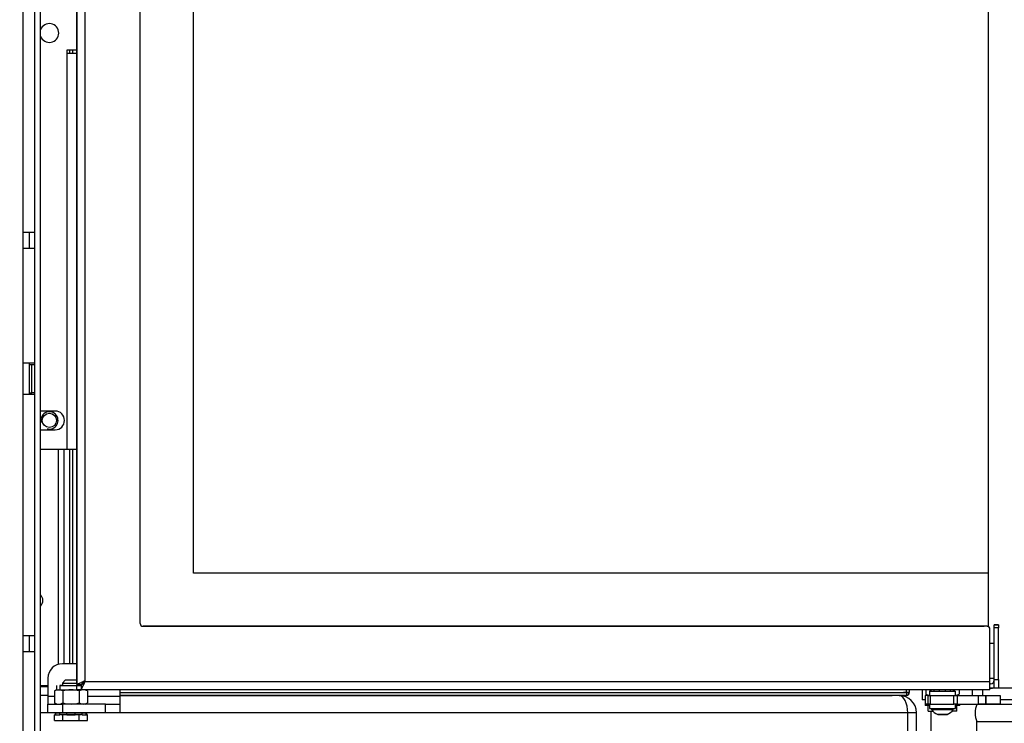
# Model space of a CAD drawing. Units: millimetres. Extents: x 0 to 902, y 595 to 1486.
# Drawn here: x 244 to 278, y 742 to 766 of the extents above; entities that cross this region are included whole.
import ezdxf
from ezdxf.enums import TextEntityAlignment as Align

# ---------------------------------------------------------------- set-up
doc = ezdxf.new("R2010")
doc.units = ezdxf.units.MM
for name, color, linetype in [('Default', 7, 'Continuous'), ('H09-107-1', 7, 'Continuous'), ('H28-075', 7, 'Continuous'), ('H28-084', 7, 'Continuous'), ('H28-085', 7, 'Continuous'), ('H28-167', 7, 'Continuous'), ('H28-568', 7, 'Continuous'), ('H49-013', 7, 'Continuous'), ('H49-015', 7, 'Continuous'), ('H49-024L', 7, 'Continuous'), ('H49-032', 7, 'Continuous'), ('H49-035', 7, 'Continuous'), ('H49-043', 7, 'Continuous'), ('H49-044', 7, 'Continuous'), ('H49-061', 7, 'Continuous'), ('H49-064', 7, 'Continuous'), ('H49-066', 7, 'Continuous'), ('H49-070', 7, 'Continuous'), ('HZ-364-0', 7, 'Continuous'), ('KOUTOVÝ_1', 7, 'Continuous'), ('NUT_DIN_934_1987', 7, 'Continuous'), ('SCREW_ISO_7380_M', 7, 'Continuous'), ('STD-001376', 7, 'Continuous'), ('STD-001378', 7, 'Continuous'), ('STD-001380', 7, 'Continuous'), ('WASHER_DIN_137_B', 7, 'Continuous'), ('WASHER_DIN_6798_', 7, 'Continuous')]:
    doc.layers.add(name, color=color, linetype=linetype)
doc.styles.add('SEACAD_Arial', font='arial.ttf')
doc.dimstyles.new('ISO', dxfattribs={"dimtxt": 4.375, "dimasz": 4.375, "dimexe": 2.1875, "dimexo": 0, "dimgap": 1.09375, "dimtad": 1, "dimdec": 0, "dimlfac": 10, "dimtxsty": 'SEACAD_Arial', "dimblk1": '_SE_FILLED', "dimblk2": '_SE_FILLED', "dimsah": 1, "dimcen": 2.1875, "dimadec": 0, "dimazin": 0, "dimtfac": 0.5, "dimtdec": 3, "dimtmove": 0, "dimatfit": 3, "dimfxl": 1, "dimarcsym": 0})

# ---------------------------------------------------------------- blocks, each defined once
blk = doc.blocks.new('SE32')
at = {"layer": 'H09-107-1', "color": 7, "linetype": 'Continuous'}
for p, q in [((281.273, 742.499), (277.273, 742.499)), ((277.273, 741.899), (281.273, 741.899))]:
    blk.add_line(p, q, dxfattribs=at)
at = {"layer": 'H28-075', "color": 7, "linetype": 'Continuous'}
for p, q in [((275.629, 742.959), (275.629, 742.809)), ((276.529, 742.809), (276.529, 742.959)), ((275.629, 742.509), (275.629, 742.359)), ((276.529, 742.359), (276.529, 742.509))]:
    blk.add_line(p, q, dxfattribs=at)
for centre, start_param, end_param in [((276.079, 742.959), 5.797089, 6.283185), ((276.079, 742.959), 0, 3.617459), ((276.079, 742.359), 0, 3.141593)]:
    blk.add_ellipse(centre, major_axis=(-0.45, 0), ratio=0.000008, start_param=start_param, end_param=end_param, dxfattribs=at)
at = {"layer": 'H28-084', "color": 7, "linetype": 'Continuous'}
for p, q in [((275.579, 742.809), (275.479, 742.809)), ((275.479, 742.809), (275.479, 742.509)), ((275.579, 742.509), (275.579, 742.809)), ((275.579, 742.809), (275.656, 742.809)), ((275.656, 742.809), (276.472, 742.809)), ((275.656, 742.809), (275.656, 742.509)), ((276.472, 742.809), (276.593, 742.809)), ((276.472, 742.509), (276.472, 742.809)), ((276.593, 742.809), (277.329, 742.809)), ((276.593, 742.809), (276.593, 742.509)), ((277.329, 742.509), (277.329, 742.809)), ((277.329, 742.809), (277.579, 742.809)), ((277.579, 742.809), (278.079, 742.809)), ((277.579, 742.809), (277.579, 742.509)), ((277.579, 742.509), (277.579, 742.809)), ((278.079, 742.809), (278.079, 742.509)), ((275.579, 742.509), (275.479, 742.509)), ((275.656, 742.509), (275.579, 742.509)), ((275.656, 742.509), (276.472, 742.509)), ((276.593, 742.509), (276.472, 742.509)), ((276.593, 742.509), (277.329, 742.509)), ((276.808, 742.509), (276.808, 742.506)), ((276.927, 742.506), (276.927, 742.509)), ((276.957, 742.509), (276.957, 742.506)), ((277.049, 742.506), (277.049, 742.509)), ((277.079, 742.506), (277.079, 742.509)), ((277.579, 742.509), (277.329, 742.509)), ((278.079, 742.509), (277.579, 742.509))]:
    blk.add_line(p, q, dxfattribs=at)
at = {"layer": 'H28-085', "color": 7, "linetype": 'Continuous'}
for p, q in [((245.629, 743.339), (245.529, 743.239)), ((245.529, 743.239), (246.029, 743.239)), ((245.529, 743.239), (245.529, 743.159)), ((246.029, 743.339), (245.629, 743.339)), ((246.029, 743.339), (246.029, 743.339)), ((246.129, 743.159), (246.129, 743.192)), ((275.579, 742.259), (275.579, 742.459)), ((276.579, 742.259), (276.579, 742.459)), ((245.298, 742.139), (245.251, 742.139)), ((245.251, 742.139), (245.279, 742.139)), ((245.251, 741.939), (245.251, 742.139)), ((245.54, 742.139), (245.462, 742.139)), ((246.117, 742.139), (245.54, 742.139)), ((245.54, 741.939), (245.54, 742.139)), ((246.195, 742.139), (246.117, 742.139)), ((246.117, 741.939), (246.117, 742.139)), ((246.406, 742.139), (246.36, 742.139)), ((246.379, 742.139), (246.406, 742.139)), ((246.406, 741.939), (246.406, 742.139)), ((275.579, 742.259), (275.759, 742.259)), ((276.579, 742.259), (276.399, 742.259)), ((245.251, 741.939), (245.54, 741.939)), ((245.54, 741.939), (246.117, 741.939)), ((246.117, 741.939), (246.406, 741.939))]:
    blk.add_line(p, q, dxfattribs=at)
at = {"layer": 'H28-167', "color": 7, "linetype": 'Continuous'}
for p, q in [((277.273, 742.499), (277.273, 742.509)), ((275.673, 742.259), (275.673, 741.309)), ((277.273, 741.309), (277.273, 741.899))]:
    blk.add_line(p, q, dxfattribs=at)
blk.add_arc((278.016, 742.199), 0.801, 158.0172, 201.9828, dxfattribs=at)
at = {"layer": 'H28-568', "color": 7, "linetype": 'Continuous'}
for p, q in [((246.029, 743.909), (245.529, 743.909)), ((245.029, 743.409), (245.029, 742.769)), ((245.251, 742.769), (245.029, 742.769)), ((245.029, 742.769), (245.029, 742.509)), ((247.529, 742.769), (246.406, 742.769)), ((247.529, 743.009), (247.529, 742.769)), ((247.529, 742.769), (247.529, 742.509)), ((245.029, 742.509), (245.529, 742.509)), ((245.029, 742.209), (245.029, 742.509)), ((247.029, 742.509), (245.529, 742.509)), ((245.529, 742.509), (245.529, 742.209)), ((247.029, 742.209), (247.029, 742.509)), ((247.029, 742.509), (247.529, 742.509)), ((247.529, 742.509), (247.529, 742.209)), ((245.529, 742.209), (245.029, 742.209)), ((247.029, 742.209), (245.529, 742.209)), ((247.529, 742.209), (247.029, 742.209))]:
    blk.add_line(p, q, dxfattribs=at)
blk.add_arc((245.529, 743.409), 0.5, 90, 180, dxfattribs=at)
at = {"layer": 'H49-013', "color": 7, "linetype": 'Continuous'}
for p, q in [((275.173, 742.209), (274.873, 742.209)), ((275.173, 741.309), (275.173, 742.209))]:
    blk.add_line(p, q, dxfattribs=at)
for centre, radius, start, end in [((273.473, 743.109), 0.3, 262.3077, 270), ((274.573, 742.209), 0.6, 0, 90)]:
    blk.add_arc(centre, radius, start, end, dxfattribs=at)
at = {"layer": 'H49-015', "color": 7, "linetype": 'Continuous'}
for p, q in [((245.029, 743.109), (244.773, 743.109)), ((245.029, 742.809), (244.773, 742.809)), ((274.573, 742.809), (247.529, 742.809)), ((274.573, 742.809), (273.473, 742.809)), ((245.029, 742.209), (244.773, 742.209)), ((274.873, 742.209), (247.529, 742.209)), ((274.873, 741.309), (274.873, 742.209))]:
    blk.add_line(p, q, dxfattribs=at)
for centre, major_axis, start_param, end_param in [((273.473, 743.109), (0.6, 0), 4.578132, 4.712389), ((274.573, 742.209), (0, -0.6), 1.570796, 3.141593)]:
    blk.add_ellipse(centre, major_axis=major_axis, ratio=0.5, start_param=start_param, end_param=end_param, dxfattribs=at)
at = {"layer": 'H49-024L', "color": 7, "linetype": 'Continuous'}
blk.add_line((244.173, 741.009), (244.173, 790.459), dxfattribs=at)
at = {"layer": 'H49-032', "color": 7, "linetype": 'Continuous'}
blk.add_circle((245.079, 752.359), 0.246, dxfattribs=at)
blk.add_arc((245.079, 752.359), 0.3, 255, 195, dxfattribs=at)
at = {"layer": 'H49-035', "color": 7, "linetype": 'Continuous'}
for p, q in [((245.779, 765.209), (245.779, 765.109)), ((245.379, 751.359), (245.379, 743.886)), ((245.579, 751.359), (245.579, 743.909)), ((245.779, 751.359), (245.779, 743.909)), ((244.773, 743.159), (245.029, 743.159))]:
    blk.add_line(p, q, dxfattribs=at)
blk.add_arc((244.579, 746.109), 0.275, 314.9447, 45.0553, dxfattribs=at)
at = {"layer": 'H49-043', "color": 7, "linetype": 'Continuous'}
for p, q in [((244.573, 741.059), (244.573, 790.159)), ((244.773, 741.059), (244.773, 790.159))]:
    blk.add_line(p, q, dxfattribs=at)
at = {"layer": 'H49-044', "color": 7, "linetype": 'Continuous'}
for p, q in [((244.573, 758.884), (244.173, 758.884)), ((244.373, 758.884), (244.373, 758.334)), ((244.173, 758.334), (244.573, 758.334)), ((244.173, 754.359), (244.573, 754.359)), ((244.373, 754.359), (244.373, 754.299)), ((244.373, 754.299), (244.473, 754.299)), ((244.373, 754.299), (244.373, 753.319)), ((244.373, 753.319), (244.373, 753.259)), ((244.373, 753.319), (244.473, 753.319)), ((244.573, 753.259), (244.173, 753.259)), ((244.573, 744.884), (244.173, 744.884)), ((244.373, 744.884), (244.373, 744.334)), ((244.173, 744.334), (244.573, 744.334))]:
    blk.add_line(p, q, dxfattribs=at)
at = {"layer": 'H49-061', "color": 7, "linetype": 'Continuous'}
for p, q in [((245.679, 765.209), (245.679, 765.109)), ((246.029, 765.209), (245.679, 765.209)), ((245.679, 765.109), (245.679, 751.359)), ((245.679, 765.109), (246.029, 765.109)), ((245.279, 752.684), (244.773, 752.684)), ((244.773, 752.034), (245.279, 752.034)), ((244.773, 751.359), (245.679, 751.359)), ((245.679, 751.359), (246.029, 751.359))]:
    blk.add_line(p, q, dxfattribs=at)
for centre, start, end in [((245.079, 765.809), 0, 160.1726), ((245.079, 765.809), 199.8274, 0), ((245.279, 752.359), 270, 90)]:
    blk.add_arc(centre, 0.325, start, end, dxfattribs=at)
at = {"layer": 'H49-064', "color": 7, "linetype": 'Continuous'}
for p, q in [((246.029, 743.184), (246.029, 788.434)), ((246.029, 788.434), (246.029, 743.184)), ((246.309, 788.329), (246.309, 743.289)), ((248.229, 745.309), (248.229, 786.309)), ((248.303, 745.212), (248.303, 745.212)), ((277.629, 745.209), (248.329, 745.209)), ((277.629, 745.209), (248.329, 745.209)), ((248.329, 745.209), (248.329, 745.209)), ((277.629, 745.209), (277.629, 745.209)), ((277.654, 745.206), (277.654, 745.206)), ((277.729, 743.289), (277.729, 745.109)), ((245.329, 743.159), (245.329, 743.009)), ((245.529, 743.159), (245.445, 743.159)), ((245.445, 743.159), (246.029, 743.159)), ((245.445, 743.159), (245.445, 743.009)), ((245.524, 743.159), (246.134, 743.159)), ((246.029, 743.184), (246.029, 743.184)), ((246.179, 743.159), (246.029, 743.159)), ((246.029, 743.009), (246.029, 743.159)), ((246.046, 743.192), (246.187, 743.192)), ((246.129, 743.159), (246.179, 743.159)), ((246.179, 743.159), (246.179, 743.009)), ((246.309, 743.289), (277.729, 743.289)), ((246.309, 743.289), (246.309, 743.289)), ((245.329, 743.009), (245.445, 743.009)), ((245.445, 743.009), (246.029, 743.009)), ((246.179, 743.009), (246.029, 743.009)), ((277.729, 743.009), (246.179, 743.009))]:
    blk.add_line(p, q, dxfattribs=at)
for centre, start, end in [((248.329, 745.309), 180, 270), ((248.329, 745.309), 255.2034, 270), ((277.629, 745.109), 0, 90), ((277.629, 745.109), 75.2034, 90), ((277.629, 745.109), 0, 60.0021), ((277.629, 745.109), 0, 22.2244)]:
    blk.add_arc(centre, 0.1, start, end, dxfattribs=at)
blk.add_ellipse((277.729, 743.289), major_axis=(0, 0.28), ratio=0.000032, start_param=3.141584, end_param=6.283185, dxfattribs=at)
for points, weights, knots in [([(246.309, 743.289), (246.298, 743.3), (246.287, 743.304), (246.276, 743.299), (246.128, 743.23), (246.029, 743.184), (246.029, 743.184)], [1, 0.998844532059, 0.998844532059, 1, 0.831663280691, 0.831663280691, 1], [0, 0, 0, 0, 0.5, 0.5, 0.5, 1, 1, 1, 1]), ([(246.309, 743.289), (246.32, 743.278), (246.299, 743.267), (246.294, 743.256), (246.225, 743.108), (246.179, 743.009), (246.179, 743.009)], [1, 0.998844532059, 0.998844532059, 1, 0.831663280691, 0.831663280691, 1], [0, 0, 0, 0, 0.5, 0.5, 0.5, 1, 1, 1, 1]), ([(246.309, 743.289), (246.314, 743.284), (246.299, 743.279), (246.294, 743.274), (246.225, 743.205), (246.179, 743.159), (246.179, 743.159)], [1, 0.998844532059, 0.998844532059, 1, 0.831663280691, 0.831663280691, 1], [0, 0, 0, 0, 0.5, 0.5, 0.5, 1, 1, 1, 1]), ([(246.309, 743.289), (246.304, 743.294), (246.298, 743.304), (246.293, 743.299), (246.245, 743.25), (246.205, 743.21), (246.187, 743.192)], [1, 0.998844532059, 0.998844532059, 1, 0.874262174111, 0.842443256255, 0.904543246431], [0, 0, 0, 0, 0.5, 0.5, 0.5, 0.8734712, 0.8734712, 0.8734712, 0.8734712])]:
    blk.add_rational_spline(points, weights, degree=3, knots=knots, dxfattribs=at)
at = {"layer": 'H49-066', "color": 7, "linetype": 'Continuous'}
for p, q in [((250.079, 747.059), (250.079, 784.559)), ((250.079, 747.059), (250.079, 784.559)), ((277.679, 747.059), (277.679, 784.559)), ((277.679, 747.059), (250.079, 747.059)), ((277.679, 747.059), (250.079, 747.059)), ((277.679, 745.196), (277.679, 747.059))]:
    blk.add_line(p, q, dxfattribs=at)
at = {"layer": 'H49-070', "color": 7, "linetype": 'Continuous'}
for p, q in [((278.028, 745.259), (277.878, 745.259)), ((277.878, 745.259), (277.878, 745.259)), ((277.878, 745.259), (278.028, 745.259)), ((277.878, 745.159), (277.878, 745.259)), ((277.878, 743.359), (277.878, 745.159)), ((278.028, 745.159), (277.878, 745.159)), ((278.028, 745.259), (278.028, 745.259)), ((278.028, 745.259), (278.028, 745.159)), ((278.028, 743.359), (278.028, 745.159)), ((277.748, 743.209), (277.729, 743.209)), ((277.729, 743.209), (277.748, 743.209)), ((277.748, 743.059), (277.729, 743.059)), ((277.748, 743.209), (277.748, 743.209)), ((277.878, 743.359), (278.028, 743.359)), ((277.878, 743.059), (277.878, 743.359)), ((278.028, 743.059), (277.878, 743.059)), ((278.028, 743.359), (278.028, 743.059))]:
    blk.add_line(p, q, dxfattribs=at)
for radius, end in [(0.13, 0), (0.13, 0), (0.28, 297.664)]:
    blk.add_arc((277.748, 743.339), radius, 270, end, dxfattribs=at)
at = {"layer": 'HZ-364-0', "color": 7, "linetype": 'Continuous'}
for p, q in [((277.878, 743.059), (277.761, 743.059)), ((278.547, 743.059), (278.028, 743.059)), ((275.379, 743.009), (275.379, 742.659)), ((277.126, 742.809), (277.126, 743.009)), ((277.465, 743.009), (277.465, 742.809)), ((275.479, 742.659), (275.379, 742.659)), ((278.547, 742.659), (278.079, 742.659))]:
    blk.add_line(p, q, dxfattribs=at)
at = {"layer": 'KOUTOVÝ_1', "color": 7, "linetype": 'Continuous'}
for p, q in [((244.473, 753.319), (244.473, 754.299)), ((244.473, 754.299), (244.573, 754.299)), ((244.573, 753.319), (244.473, 753.319))]:
    blk.add_line(p, q, dxfattribs=at)
at = {"layer": 'NUT_DIN_934_1987', "color": 7, "linetype": 'Continuous'}
for p, q in [((245.33, 743.009), (245.251, 742.964)), ((245.251, 742.964), (245.251, 742.554)), ((245.54, 742.964), (245.54, 742.554)), ((246.117, 742.964), (246.117, 742.554)), ((246.406, 742.964), (246.327, 743.009)), ((246.406, 742.964), (246.406, 742.554)), ((275.501, 743.009), (275.501, 742.854)), ((275.501, 742.854), (275.58, 742.809)), ((276.577, 742.809), (276.656, 742.854)), ((276.656, 743.009), (276.656, 742.854)), ((245.251, 742.554), (245.33, 742.509)), ((246.327, 742.509), (246.406, 742.554))]:
    blk.add_line(p, q, dxfattribs=at)
for centre, radius, start, end in [((245.396, 742.75), 0.258, 55.9383, 124.06), ((245.829, 742.043), 0.965, 72.5878, 107.4122), ((246.262, 742.75), 0.258, 55.9366, 124.0651), ((275.646, 743.068), 0.258, 235.9374, 265.1231), ((276.512, 743.068), 0.258, 273.8073, 304.0626), ((245.396, 742.768), 0.258, 235.9384, 304.0599), ((245.829, 743.475), 0.965, 252.5878, 287.4122), ((246.262, 742.768), 0.258, 235.9365, 304.0652)]:
    blk.add_arc(centre, radius, start, end, dxfattribs=at)
blk.add_ellipse((245.829, 743.009), major_axis=(-0.499, 0), ratio=0.000008, start_param=0.000032, end_param=0.69549, dxfattribs=at)
at = {"layer": 'SCREW_ISO_7380_M', "color": 7, "linetype": 'Continuous'}
for p, q in [((275.704, 742.359), (275.704, 742.321)), ((276.454, 742.321), (276.454, 742.359)), ((276.241, 742.15), (275.917, 742.15)), ((275.927, 742.149), (275.927, 742.149))]:
    blk.add_line(p, q, dxfattribs=at)
for centre, start, end in [((276.053, 742.539), 211.8969, 250.615), ((276.104, 742.539), 289.385, 328.1031)]:
    blk.add_arc(centre, 0.412, start, end, dxfattribs=at)
for centre, start_param, end_param in [((276.079, 742.359), 0.368819, 2.645308), ((276.079, 742.321), 0, 3.141593)]:
    blk.add_ellipse(centre, major_axis=(-0.375, 0), ratio=0.000008, start_param=start_param, end_param=end_param, dxfattribs=at)
for points, knots in [([(275.917, 742.15), (275.918, 742.15), (275.919, 742.149), (275.921, 742.149), (275.922, 742.149), (275.923, 742.149), (275.923, 742.149), (275.923, 742.149), (275.923, 742.149), (275.923, 742.149), (275.923, 742.149), (275.923, 742.149), (275.924, 742.149), (275.936, 742.149), (275.97, 742.149), (276.02, 742.149), (276.055, 742.149), (276.074, 742.149)], [0, 0, 0, 0, 0.004882, 0.014582, 0.020716, 0.023499, 0.02395, 0.024244, 0.02457, 0.025109, 0.026346, 0.030918, 0.076298, 0.304968, 0.544483, 0.784412, 1, 1, 1, 1]), ([(276.074, 742.149), (276.076, 742.149), (276.096, 742.149), (276.139, 742.149), (276.189, 742.149), (276.224, 742.149), (276.233, 742.149), (276.234, 742.149), (276.234, 742.149), (276.234, 742.149), (276.234, 742.149), (276.234, 742.149), (276.234, 742.149), (276.235, 742.149), (276.235, 742.149), (276.236, 742.149), (276.238, 742.149), (276.24, 742.15), (276.241, 742.15)], [0, 0, 0, 0, 0.0107343, 0.1164698, 0.2222053, 0.327941, 0.4336788, 0.440336, 0.4438464, 0.4456396, 0.4460643, 0.4462178, 0.4463879, 0.4468068, 0.4477664, 0.4496187, 0.4538283, 0.4591023, 0.4591023, 0.4591023, 0.4591023])]:
    blk.add_open_spline(points, degree=3, knots=knots, dxfattribs=at)
at = {"layer": 'STD-001376', "color": 7, "linetype": 'Continuous'}
for p in [(248.329, 745.209), (277.529, 745.209)]:
    blk.add_line(p, (277.529, 745.209), dxfattribs=at)
at = {"layer": 'STD-001378', "color": 7, "linetype": 'Continuous'}
for p, q in [((245.879, 765.209), (245.879, 765.109)), ((245.879, 751.359), (245.879, 743.909)), ((247.529, 742.912), (274.829, 742.912)), ((247.529, 742.812), (274.129, 742.812)), ((274.829, 742.812), (247.529, 742.812)), ((274.129, 742.809), (273.465, 742.809)), ((274.129, 742.809), (274.129, 742.812)), ((274.329, 742.812), (274.329, 742.809)), ((274.573, 742.809), (274.829, 742.809)), ((274.829, 742.912), (274.829, 743.009)), ((274.829, 742.912), (274.829, 742.812)), ((274.829, 742.809), (274.829, 742.812)), ((274.929, 743.009), (274.929, 742.912)), ((274.929, 742.912), (274.929, 742.909))]:
    blk.add_line(p, q, dxfattribs=at)
for centre, start, end in [((274.329, 742.909), 256.7609, 270), ((274.829, 742.912), 270, 0), ((274.829, 742.909), 270, 0)]:
    blk.add_arc(centre, 0.1, start, end, dxfattribs=at)
for centre, major_axis, start_param, end_param in [((274.129, 742.812), (0.2, 0), 0, 1.570796), ((274.129, 742.809), (-0.2, 0), 1.570796, 3.141593)]:
    blk.add_ellipse(centre, major_axis=major_axis, ratio=0.000052, start_param=start_param, end_param=end_param, dxfattribs=at)
blk.add_ellipse((274.829, 742.912), major_axis=(0.1, 0), ratio=0.000052, dxfattribs=at)
at = {"layer": 'STD-001380', "color": 7, "linetype": 'Continuous'}
for p, q in [((277.878, 744.609), (277.729, 744.609)), ((277.878, 744.609), (277.729, 744.609)), ((277.729, 743.409), (277.878, 743.409))]:
    blk.add_line(p, q, dxfattribs=at)
at = {"layer": 'WASHER_DIN_137_B', "color": 7, "linetype": 'Continuous'}
for p, q in [((275.579, 742.509), (275.479, 742.509)), ((275.479, 742.509), (275.479, 742.459)), ((275.629, 742.459), (275.479, 742.459)), ((276.679, 742.459), (276.529, 742.459)), ((276.679, 742.459), (276.679, 742.509))]:
    blk.add_line(p, q, dxfattribs=at)
at = {"layer": 'WASHER_DIN_6798_', "color": 7, "linetype": 'Continuous'}
for p, q in [((275.679, 743.009), (275.679, 742.959)), ((275.692, 742.959), (275.692, 743.009)), ((275.692, 742.959), (275.692, 743.009)), ((275.692, 742.959), (275.692, 742.959)), ((275.71, 742.959), (275.795, 742.959)), ((275.795, 742.959), (275.795, 743.009)), ((275.795, 742.959), (275.796, 742.959)), ((275.796, 742.959), (275.796, 743.009)), ((275.796, 742.959), (275.975, 742.959)), ((275.975, 742.959), (275.975, 743.009)), ((275.975, 742.959), (275.976, 742.959)), ((275.976, 742.959), (275.976, 743.009)), ((275.976, 742.959), (276.182, 742.959)), ((276.182, 742.959), (276.182, 743.009)), ((276.182, 742.959), (276.183, 742.959)), ((276.183, 742.959), (276.183, 743.009)), ((276.183, 742.959), (276.361, 742.959)), ((276.361, 742.959), (276.361, 743.009)), ((276.361, 742.959), (276.362, 742.959)), ((276.362, 742.959), (276.362, 743.009)), ((276.362, 742.959), (276.453, 742.959)), ((276.465, 742.959), (276.465, 743.009)), ((276.465, 742.959), (276.465, 743.009)), ((276.479, 742.959), (276.479, 743.009)), ((245.279, 742.209), (245.279, 742.139)), ((245.297, 742.139), (245.297, 742.209)), ((245.297, 742.209), (245.445, 742.209)), ((245.297, 742.139), (245.298, 742.139)), ((245.446, 742.209), (245.298, 742.209)), ((245.298, 742.139), (245.298, 742.209)), ((245.298, 742.209), (245.439, 742.209)), ((245.298, 742.139), (245.439, 742.139)), ((245.439, 742.139), (245.439, 742.209)), ((245.439, 742.209), (245.548, 742.209)), ((245.439, 742.139), (245.44, 742.139)), ((245.549, 742.209), (245.44, 742.209)), ((245.44, 742.139), (245.44, 742.209)), ((245.44, 742.209), (245.686, 742.209)), ((245.549, 742.209), (245.548, 742.209)), ((245.686, 742.139), (245.686, 742.209)), ((245.686, 742.209), (245.725, 742.209)), ((245.686, 742.139), (245.687, 742.139)), ((245.727, 742.209), (245.687, 742.209)), ((245.687, 742.139), (245.687, 742.209)), ((245.687, 742.209), (245.97, 742.209)), ((245.687, 742.139), (245.97, 742.139)), ((245.727, 742.209), (245.725, 742.209)), ((245.932, 742.209), (245.931, 742.209)), ((245.97, 742.209), (245.931, 742.209)), ((245.932, 742.209), (245.972, 742.209)), ((245.97, 742.139), (245.97, 742.209)), ((245.97, 742.139), (245.972, 742.139)), ((245.972, 742.139), (245.972, 742.209)), ((245.972, 742.209), (246.217, 742.209)), ((246.11, 742.209), (246.109, 742.209)), ((246.217, 742.209), (246.109, 742.209)), ((246.11, 742.209), (246.218, 742.209)), ((246.212, 742.209), (246.36, 742.209)), ((246.36, 742.209), (246.212, 742.209)), ((246.217, 742.139), (246.217, 742.209)), ((246.217, 742.139), (246.218, 742.139)), ((246.218, 742.139), (246.218, 742.209)), ((246.218, 742.209), (246.36, 742.209)), ((246.218, 742.139), (246.36, 742.139)), ((246.36, 742.139), (246.36, 742.209)), ((246.36, 742.139), (246.36, 742.209)), ((246.36, 742.139), (246.36, 742.139)), ((246.379, 742.139), (246.379, 742.209))]:
    blk.add_line(p, q, dxfattribs=at)
for centre, major_axis, start_param, end_param in [((245.829, 742.139), (0.55, 0), 3.141593, 3.40197), ((245.829, 742.209), (-0.32, 0), 0, 3.141593), ((245.829, 742.139), (-0.55, 0), 2.88128, 3.141593)]:
    blk.add_ellipse(centre, major_axis=major_axis, ratio=0.000008, start_param=start_param, end_param=end_param, dxfattribs=at)
blk = doc.blocks.new('DMBLK51')
at = {"layer": 'Default', "linetype": 'Continuous'}
for points in [[(217.744, 814.134), (219.202, 814.134), (218.473, 818.509)], [(217.744, 729.884), (218.473, 725.509), (219.202, 729.884)]]:
    blk.add_hatch(color=7, dxfattribs=at).paths.add_polyline_path(points)
at = {"layer": 'Default', "color": 7, "linetype": 'Continuous'}
for p, q in [((230.973, 818.509), (216.285, 818.509)), ((218.473, 725.509), (218.473, 818.509)), ((266.673, 725.509), (216.285, 725.509))]:
    blk.add_line(p, q, dxfattribs=at)
at = {"layer": 'Default', "color": 7, "linetype": 'Continuous', "style": 'SEACAD_Arial'}
blk.add_text('930', height=4.375, rotation=90, dxfattribs=at).set_placement((213.004, 768.23), align=Align.TOP_LEFT)
blk = doc.blocks.new('_SE_FILLED')
at = {"color": 0}
blk.add_line((0, 0), (-1, 0), dxfattribs=at)
blk.add_solid([(0, 0), (-1, -0.1665), (-1, 0.1665), (0, 0)], dxfattribs=at)

msp = doc.modelspace()

# ---------------------------------------------------------------- block references
at = {"layer": 'Default'}
msp.add_blockref('SE32', (0, 0), dxfattribs=at)

# ---------------------------------------------------------------- dimensions: what is measured, and where the dimension line sits
at = {"layer": 'Default', "color": 7, "linetype": 'Continuous'}
dim = msp.add_linear_dim(base=(218.473, 818.5089), p1=(266.6729, 725.5089), p2=(230.9729, 818.5089), angle=90, text='\\A1;<>', dimstyle='ISO', dxfattribs=at)
dim.commit()
dim.dimension.update_dxf_attribs({"geometry": 'DMBLK51', "text_midpoint": (218.473, 772.0089), "dimtype": 160})

doc.saveas('drawing.dxf')
